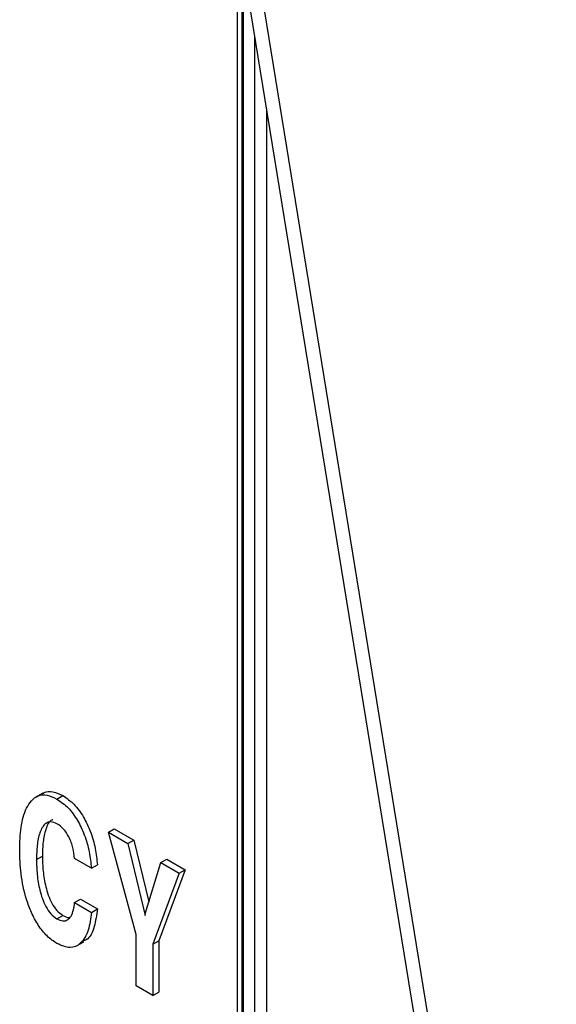
# Paper-space layout 'Sheet1(2)' of a CAD drawing. Units: inches. Extents: x 0.3 to 21.8, y 0.2 to 16.9.
# Drawn here: x 19.7 to 20.2, y 11.4 to 12.3 of the extents above; entities that cross this region are included whole.
import ezdxf

# ---------------------------------------------------------------- set-up
doc = ezdxf.new("R2010")
doc.units = ezdxf.units.IN
doc.header["$MEASUREMENT"] = 0

psp = doc.layouts.new('Sheet1(2)')

# ---------------------------------------------------------------- linework, layer by layer
at = {"color": 7, "linetype": 'Continuous', "lineweight": 25}
for p, q in [((19.76281, 13.21665), (20.18152, 10.6445)), ((19.77695, 13.20848), (20.19566, 10.63633)), ((19.8997, 11.20584), (19.8997, 12.37572)), ((19.90394, 11.20829), (19.90394, 12.34966)), ((19.90493, 12.34358), (19.90493, 11.20886)), ((19.91554, 12.27842), (19.91554, 11.21499)), ((19.92659, 12.21055), (19.92659, 11.22136)), ((19.719, 11.57542), (19.7121, 11.57143)), ((19.73221, 11.56991), (19.73773, 11.5731)), ((19.77989, 11.53911), (19.78541, 11.5423)), ((19.80574, 11.44424), (19.77989, 11.53911)), ((19.77989, 11.53911), (19.79793, 11.5287)), ((19.78541, 11.5423), (19.80345, 11.53188)), ((19.79793, 11.5287), (19.80345, 11.53188)), ((19.79793, 11.5287), (19.81411, 11.4619)), ((19.80345, 11.53188), (19.81737, 11.47442)), ((19.71317, 11.51375), (19.7187, 11.51694)), ((19.76417, 11.50566), (19.74859, 11.51465)), ((19.76417, 11.50566), (19.76969, 11.50885)), ((19.81404, 11.4635), (19.82854, 11.51103)), ((19.82854, 11.51103), (19.83406, 11.51421)), ((19.82854, 11.51103), (19.84576, 11.50109)), ((19.83406, 11.51421), (19.85128, 11.50427)), ((19.84576, 11.50109), (19.82132, 11.43525)), ((19.85128, 11.50427), (19.82685, 11.43844)), ((19.84576, 11.50109), (19.85128, 11.50427)), ((19.74859, 11.47376), (19.75411, 11.47695)), ((19.74859, 11.47376), (19.76417, 11.46476)), ((19.75411, 11.47695), (19.76969, 11.46795)), ((19.76417, 11.46476), (19.76969, 11.46795)), ((19.81411, 11.4619), (19.81404, 11.4635)), ((19.73221, 11.45868), (19.73773, 11.46187)), ((19.80574, 11.3966), (19.80574, 11.44424)), ((19.75018, 11.43353), (19.75708, 11.43752)), ((19.82132, 11.43525), (19.82685, 11.43844)), ((19.82132, 11.43525), (19.82132, 11.38761)), ((19.82685, 11.43844), (19.82685, 11.3908)), ((19.82132, 11.38761), (19.80574, 11.3966)), ((19.82132, 11.38761), (19.82685, 11.3908))]:
    psp.add_line(p, q, dxfattribs=at)
for points, knots in [([(19.69759, 11.52275), (19.6978, 11.52987), (19.69822, 11.54409), (19.70231, 11.55944), (19.7083, 11.56875), (19.71449, 11.57343), (19.72278, 11.57441), (19.72906, 11.57141), (19.73221, 11.56991)], [0, 0, 0, 0, 0.250376, 0.500352, 0.625514, 0.750494, 0.875214, 1, 1, 1, 1]), ([(19.71852, 11.57469), (19.71911, 11.57516), (19.72173, 11.57723), (19.72838, 11.57747), (19.73462, 11.57455), (19.73773, 11.5731)], [0, 0, 0, 0, 0.129133, 0.564451, 1, 1, 1, 1]), ([(19.73773, 11.5731), (19.74125, 11.57067), (19.74828, 11.56581), (19.75714, 11.55343), (19.76378, 11.53923), (19.76813, 11.52394), (19.76917, 11.51388), (19.76969, 11.50885)], [0, 0, 0, 0, 0.186268, 0.372512, 0.559239, 0.779471, 1, 1, 1, 1]), ([(19.73221, 11.56991), (19.73572, 11.56748), (19.74275, 11.56262), (19.75161, 11.55024), (19.75826, 11.53605), (19.7626, 11.52075), (19.76364, 11.51069), (19.76417, 11.50566)], [0, 0, 0, 0, 0.186268, 0.372512, 0.559239, 0.779471, 1, 1, 1, 1]), ([(19.73221, 11.54701), (19.73024, 11.54785), (19.72631, 11.54955), (19.72016, 11.54697), (19.71588, 11.53908), (19.7135, 11.52713), (19.71328, 11.51821), (19.71317, 11.51375)], [0, 0, 0, 0, 0.124431, 0.249208, 0.498649, 0.749187, 1, 1, 1, 1]), ([(19.72831, 11.55077), (19.72802, 11.55069), (19.72461, 11.54968), (19.72157, 11.54192), (19.71899, 11.53041), (19.71879, 11.52143), (19.7187, 11.51694)], [0, 0, 0, 0, 0.0300139, 0.3522793, 0.6759622, 1, 1, 1, 1]), ([(19.74859, 11.51465), (19.74821, 11.51791), (19.74747, 11.52443), (19.7439, 11.53412), (19.73851, 11.54256), (19.73431, 11.54552), (19.73221, 11.54701)], [0, 0, 0, 0, 0.280929, 0.560942, 0.780513, 1, 1, 1, 1]), ([(19.73221, 11.43578), (19.72907, 11.4379), (19.72279, 11.44215), (19.71452, 11.45268), (19.70829, 11.46447), (19.70232, 11.48068), (19.69822, 11.50072), (19.6978, 11.5154), (19.69759, 11.52275)], [0, 0, 0, 0, 0.124789, 0.249512, 0.374484, 0.499652, 0.749622, 1, 1, 1, 1]), ([(19.7187, 11.51694), (19.71881, 11.51237), (19.71902, 11.50322), (19.72143, 11.48855), (19.72566, 11.47572), (19.73184, 11.46612), (19.73577, 11.46328), (19.73773, 11.46187)], [0, 0, 0, 0, 0.250792, 0.501295, 0.750734, 0.875523, 1, 1, 1, 1]), ([(19.71317, 11.51375), (19.71328, 11.50918), (19.7135, 11.50003), (19.71591, 11.48536), (19.72013, 11.47253), (19.72632, 11.46293), (19.73025, 11.46009), (19.73221, 11.45868)], [0, 0, 0, 0, 0.250792, 0.501295, 0.750734, 0.875523, 1, 1, 1, 1]), ([(19.73221, 11.45868), (19.73406, 11.45784), (19.73776, 11.45616), (19.74227, 11.45762), (19.74691, 11.46256), (19.7479, 11.46914), (19.74859, 11.47376)], [0, 0, 0, 0, 0.186446, 0.37307, 0.560312, 1, 1, 1, 1]), ([(19.76417, 11.46476), (19.76345, 11.45903), (19.76201, 11.44757), (19.75529, 11.43584), (19.74492, 11.43035), (19.73644, 11.43397), (19.73221, 11.43578)], [0, 0, 0, 0, 0.28103, 0.561205, 0.780881, 1, 1, 1, 1]), ([(19.76969, 11.46795), (19.76891, 11.46234), (19.76736, 11.45113), (19.76252, 11.44013), (19.75717, 11.43826), (19.75601, 11.43786)], [0, 0, 0, 0, 0.439524, 0.877713, 1, 1, 1, 1]), ([(19.73773, 11.46187), (19.73964, 11.46086), (19.74208, 11.45958), (19.74393, 11.46019), (19.74432, 11.46032)], [0, 0, 0, 0, 0.785743, 1, 1, 1, 1])]:
    psp.add_open_spline(points, degree=3, knots=knots, dxfattribs=at)

doc.saveas('drawing.dxf')
